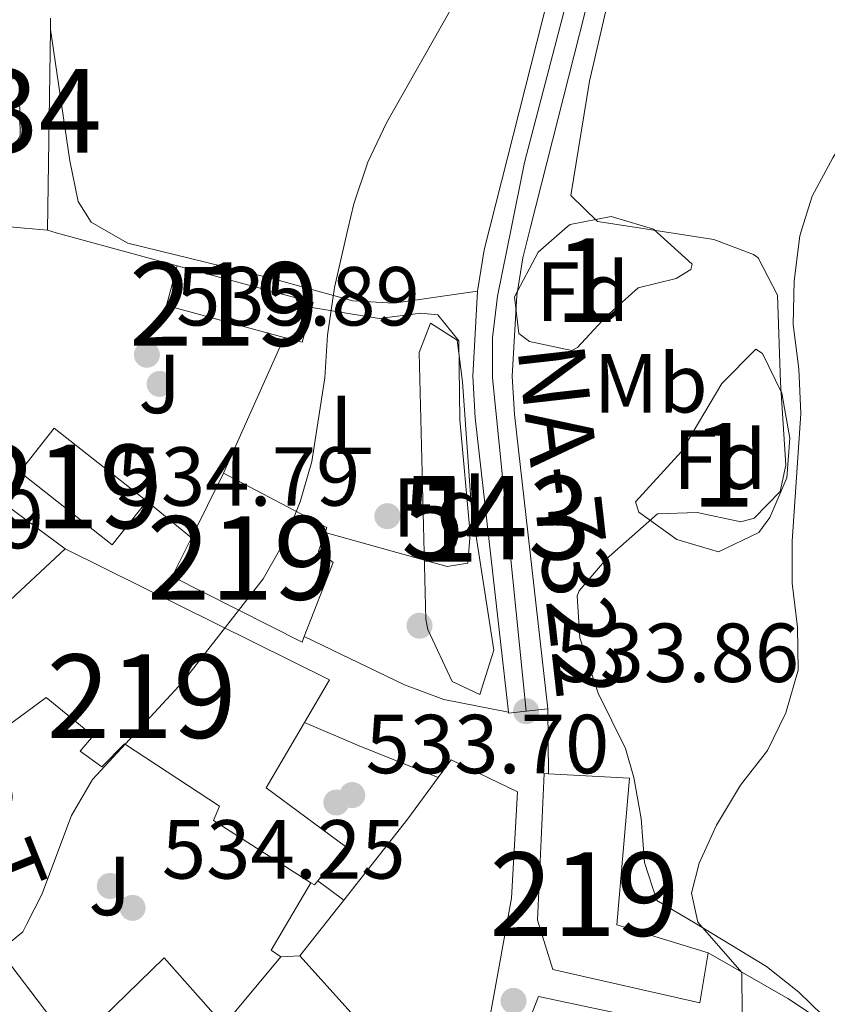
# Model space of a CAD drawing. Extents: x 580239 to 587117, y 729104 to 733815.
# Drawn here: x 581972 to 582069, y 731347 to 731465 of the extents above; entities that cross this region are included whole.
import ezdxf
from ezdxf.enums import TextEntityAlignment as Align

# ---------------------------------------------------------------- set-up
doc = ezdxf.new("R2010")
doc.units = 0
doc.header["$MEASUREMENT"] = 0
for name, pattern in [('DGN Style 3', [110.760216, 79.11444, -31.645776]), ('DGN Style 4', [126.66221844, 63.291552, -31.645776, 0.07911444000000001, -31.645776]), ('DGN Style 5', [55.380108, 23.734332, -31.645776]), ('DGN Style 7', [158.22888, 71.202996, -31.645776, 23.734332, -31.645776])]:
    doc.linetypes.add(name, pattern=pattern)
for name, color, linetype in [('Nivel 15', 7, 'Continuous'), ('Nivel 16', 7, 'Continuous'), ('Nivel 17', 7, 'Continuous'), ('Nivel 21', 7, 'Continuous'), ('Nivel 23', 7, 'Continuous'), ('Nivel 26', 7, 'Continuous'), ('Nivel 32', 7, 'Continuous'), ('Nivel 35', 7, 'Continuous'), ('Nivel 36', 7, 'Continuous'), ('Nivel 37', 7, 'Continuous'), ('Nivel 41', 7, 'Continuous'), ('Nivel 44', 7, 'Continuous'), ('Nivel 48', 7, 'Continuous'), ('Nivel 49', 7, 'Continuous'), ('Nivel 5', 7, 'Continuous'), ('Nivel 52', 7, 'Continuous'), ('Nivel 54', 7, 'Continuous'), ('Nivel 57', 7, 'Continuous'), ('Nivel 7', 7, 'Continuous')]:
    doc.layers.add(name, color=color, linetype=linetype)
doc.styles.add('Style-arial', font='arial.shx', dxfattribs={"bigfont": 'arialbig.shx'})
doc.styles.add('Style-arialn', font='arialn.shx', dxfattribs={"bigfont": 'arialnbig.shx'})
doc.styles.add('Style-arialni', font='arialni.shx', dxfattribs={"bigfont": 'arialnibig.shx'})
doc.styles.add('Style-times', font='times.shx', dxfattribs={"bigfont": 'timesbig.shx'})

# ---------------------------------------------------------------- blocks, each defined once
blk = doc.blocks.new('5PATER')
at = {"layer": 'Nivel 7', "linetype": 'Continuous', "lineweight": 0}
h = blk.add_hatch(color=53, dxfattribs=at)
edge = h.paths.add_edge_path()
edge.add_ellipse((1.001171767711639e-08, 1.001171767711639e-08), major_axis=(-1.095731442945027, -1.110710700472634), ratio=0.9994222409660316, start_angle=0, end_angle=360)
blk = doc.blocks.new('5PERFI')
at = {"layer": 'Nivel 17', "linetype": 'Continuous', "lineweight": 0}
h = blk.add_hatch(color=7, dxfattribs=at)
edge = h.paths.add_edge_path()
edge.add_arc((1.001171767711639e-08, 1.001171767711639e-08), 1.55999999938624, 315.0000000018422, 675.0000000018422)
blk = doc.blocks.new('5PATER_1')
at = {"layer": 'Nivel 7', "linetype": 'Continuous', "lineweight": 0}
h = blk.add_hatch(color=7, dxfattribs=at)
edge = h.paths.add_edge_path()
edge.add_ellipse((1.001171767711639e-08, 1.001171767711639e-08), major_axis=(-1.095731442372465, -1.110710699892244), ratio=0.9994222409660318, start_angle=0, end_angle=360)

msp = doc.modelspace()

# ---------------------------------------------------------------- linework, layer by layer
at = {"layer": 'Nivel 15', "color": 141, "linetype": 'Continuous', "lineweight": 0, "elevation": 537.761, "flags": 128}
msp.add_lwpolyline([(581971.8589999999, 731457.683), (581971.967, 731450.885), (581971.842, 731450.5660000001), (581971.6510000001, 731450.2820000001), (581971.4029999999, 731450.0460000001), (581971.1100000001, 731449.869), (581970.7860000001, 731449.7579999999), (581970.446, 731449.72), (581970.1059999999, 731449.757), (581969.781, 731449.865), (581969.487, 731450.041), (581969.2380000001, 731450.2749999999), (581969.0460000001, 731450.558), (581968.9180000001, 731450.8759999999), (581968.845, 731457.53), (581971.8589999999, 731457.683)], dxfattribs=at)
at = {"layer": 'Nivel 15', "color": 1, "linetype": 'Continuous', "lineweight": 13, "extrusion": (0.0828755424515143, 0.305695960758327, 0.948515484343514), "elevation": 272339.2107299775, "flags": 128}
msp.add_lwpolyline([(-370327.5858632529, -813879.5495470683), (-370327.5863218429, -813874.362175982), (-370342.1548861167, -813874.362175982)], dxfattribs=at)
at = {"layer": 'Nivel 15', "color": 1, "linetype": 'Continuous', "lineweight": 13, "extrusion": (0.08285251933806856, 0.3056375031705392, 0.9485363338823737), "elevation": 272283.0647515267, "flags": 128}
msp.add_lwpolyline([(-370363.1745036237, -813889.1318734579), (-370363.1749416492, -813889.7950278958), (-370346.3540015446, -813889.7950278956)], dxfattribs=at)
at = {"layer": 'Nivel 15', "color": 1, "linetype": 'Continuous', "lineweight": 13, "extrusion": (0.08282800878456324, 0.3057183210486256, 0.9485124296159717), "elevation": 272327.8992335815, "flags": 128}
msp.add_lwpolyline([(-370482.3119050162, -813814.356385177), (-370484.5642808729, -813814.356385177), (-370484.5640988429, -813818.8806019011)], dxfattribs=at)
at = {"layer": 'Nivel 15', "color": 1, "linetype": 'Continuous', "lineweight": 13, "flags": 128}
for points, elevation in [([(581971.9280000001, 731410.5860000001), (581976.047, 731415.818), (581987.1270000001, 731407.095)], 542.744), ([(581987.1270000001, 731407.095), (581983.0079999999, 731401.8630000001), (581972.577, 731410.0730000001), (581971.9280000001, 731410.5860000001)], 542.744), ([(581972.9450000001, 731336.5560000001), (581989.2209999999, 731352.409), (581996.3430000001, 731344.328)], 538.899), ([(582030.6100000001, 731337.983), (582030.1910000001, 731338.071), (582034.0020000001, 731347.7690000001), (582053.3489999999, 731343.6529999999)], 533.967)]:
    msp.add_lwpolyline(points, dxfattribs=dict(at, elevation=elevation))
at = {"layer": 'Nivel 15', "color": 1, "linetype": 'Continuous', "lineweight": 13, "extrusion": (0.03522830356372876, 0.0708878992002617, 0.996862012705367), "elevation": 72886.59334743228, "flags": 128}
msp.add_lwpolyline([(-195684.2764745955, -911076.6338446084), (-195684.2764745955, -911085.2873277799)], dxfattribs=at)
at = {"layer": 'Nivel 15', "color": 1, "linetype": 'Continuous', "lineweight": 13, "extrusion": (0.1607975942571263, 0.3062410365907321, 0.9382753120427685), "elevation": 318075.7099124147, "flags": 128}
msp.add_lwpolyline([(-175264.4820789575, -861273.1253322791), (-175278.4490759505, -861273.1253322791), (-175278.5372736498, -861272.448815342)], dxfattribs=at)
at = {"layer": 'Nivel 15', "color": 1, "linetype": 'Continuous', "lineweight": 13, "extrusion": (-0.1120325874795919, -0.2591953798964365, 0.959305193555716), "elevation": -254256.2182154504, "flags": 128}
msp.add_lwpolyline([(244057.4148829035, 865701.213179851), (244058.1297174463, 865707.3292407217), (244022.8682949884, 865709.2664064984)], dxfattribs=at)
at = {"layer": 'Nivel 15', "color": 1, "linetype": 'Continuous', "lineweight": 13, "extrusion": (-0.7802231826559417, 0.585396769662724, 0.2203687984145683), "elevation": -25843.79005373298, "flags": 128}
msp.add_lwpolyline([(-934298.9040561798, 6392.658070025529), (-934311.2697116104, 6393.989808655402), (-934317.4054953977, 6393.59613072325)], dxfattribs=at)
at = {"layer": 'Nivel 15', "color": 1, "linetype": 'Continuous', "lineweight": 13, "extrusion": (0.1566518127500338, 0.1076447865044979, 0.9817702427251142), "elevation": 170427.1056889473, "flags": 128}
msp.add_lwpolyline([(273155.5446531475, -877474.9681105698), (273155.0833895511, -877475.1680352923), (273155.258737627, -877475.7678094599)], dxfattribs=at)
at = {"layer": 'Nivel 15', "color": 1, "linetype": 'Continuous', "lineweight": 13, "extrusion": (-0.0645884340629557, -0.08194603942130552, 0.9945416938512216), "elevation": -96985.76916464977, "flags": 128}
msp.add_lwpolyline([(4371.47415716236, 929613.8704218115), (4371.47415716236, 929622.4289868197)], dxfattribs=at)
at = {"layer": 'Nivel 15', "color": 1, "linetype": 'Continuous', "lineweight": 13}
for points in [[(582008.4569999999, 731403.3230000001, 537.623), (582007.6610000001, 731401.1059999999, 538.485), (582009.433, 731399.7280000001, 538.485), (582005.973, 731390.888, 538.485)], [(582005.973, 731390.888, 538.485), (582005.7069999999, 731390.2069999999, 538.485), (581990.166, 731398.058, 538.485), (581992.469, 731402.6939999999, 538.074)], [(581977.355, 731401.3829999999, 542.1320000000001), (581972.6170000001, 731396.9469999999, 542.1320000000001), (581967.048, 731391.7339999999, 542.1320000000001), (581970.2150000001, 731388.729, 542.1320000000001), (581964.1329999999, 731384.2050000001, 541.6270000000001)], [(581964.1329999999, 731384.2050000001, 541.6270000000001), (581963.6259999999, 731383.828, 541.585), (581967.8060000001, 731378.2420000001, 541.585), (581972.663, 731381.787, 541.948), (581975.111, 731383.575, 542.1320000000001), (581980.7239999999, 731378.9979999999, 541.585), (581979.1510000001, 731377.1270000001, 540.49), (581981.74, 731375.2690000001, 540.49), (581984.459, 731378.0050000001, 541.585), (581995.8230000001, 731370.574, 541.037), (581995.1100000001, 731368.8489999999, 538.299), (582006.7690000001, 731361.4029999999, 537.242)], [(582007.578, 731361.612, 537.09), (582010.9110000001, 731365.7390000001, 536.109), (582001.415, 731372.744, 537.2040000000001), (582006.0009999999, 731380.585, 539.8580000000001)], [(582021.977, 731373.994, 541.255), (582023.527, 731376.1200000001, 541.091), (582031.4709999999, 731372.2849999999, 541.639), (582030.771, 731359.561, 541.091), (582025.881, 731332.75, 536.708), (582022.338, 731335.3319999999, 537.803), (582014.996, 731327.3389999999, 538.351), (582018.0889999999, 731325.628, 539.995), (582020.22, 731330.0419999999, 535.612), (582024.1769999999, 731329.22, 535.612), (582019.976, 731316.0090000001, 539.447), (582019.629, 731309.4280000001, 538.899), (582010.7890000001, 731314.567, 537.255), (582008.6340000001, 731311.906, 537.255), (582015.3489999999, 731301.916, 538.351), (582003.648, 731292.1089999999, 538.351), (581992.885, 731309.496, 538.899), (581984.6170000001, 731304.997, 538.899), (581973.855, 731322.3840000001, 538.899), (581972.783, 731336.399, 538.899), (581972.9450000001, 731336.5560000001, 538.899)], [(582035.1880000001, 731374.4469999999, 535.224), (582034.685, 731374.4750000001, 535.197), (582033.8759999999, 731356.9269999999, 535.745), (582035.712, 731350.99, 535.197), (582053.3030000001, 731347.0260000001, 533.553), (582054.2720000001, 731353.0009999999, 534.101)], [(582054.2720000001, 731353.0009999999, 534.101), (582043.3530000001, 731356.3570000001, 535.745), (582044.8640000001, 731373.915, 535.745), (582035.1880000001, 731374.4469999999, 535.224)], [(581996.3430000001, 731344.328, 538.899), (581997.2380000001, 731343.314, 538.899), (581982.0430000001, 731332.581, 538.899), (581983.851, 731328.6610000001, 538.899), (581992.112, 731333.598, 538.899), (581995.2720000001, 731327.065, 538.899), (581999.6000000001, 731331.071, 538.899), (582002.267, 731328.477, 539.447), (582014.79, 731342.2420000001, 539.447), (582005.439, 731352.6340000001, 539.447)]]:
    msp.add_polyline3d(points, dxfattribs=at)
at = {"layer": 'Nivel 16', "color": 1, "linetype": 'Continuous', "lineweight": 13, "flags": 128}
for points, elevation in [([(581975.611, 731464.913), (581975.592, 731463.558)], 539.95), ([(581975.592, 731463.558), (581975.257, 731439.503)], 539.95), ([(581975.257, 731439.503), (581972.487, 731439.757), (581960.179, 731440.8929999999), (581959.604, 731439.017)], 539.95), ([(581975.257, 731439.503), (581976.308, 731439.2150000001)], 537.759), ([(581976.308, 731439.2150000001), (581990.784, 731435.2509999999)], 537.759), ([(582007.578, 731361.612), (582010.7080000001, 731359.3189999999)], 536.836), ([(582003.1699999999, 731352.524), (582002.01, 731353.3289999999), (582006.7690000001, 731361.4029999999)], 536.836), ([(581996.3430000001, 731344.328), (582003.1699999999, 731352.524)], 535.74), ([(582005.439, 731352.6340000001), (582003.1699999999, 731352.524)], 536.836)]:
    msp.add_lwpolyline(points, dxfattribs=dict(at, elevation=elevation))
at = {"layer": 'Nivel 16', "color": 1, "linetype": 'Continuous', "lineweight": 13, "extrusion": (0.01249222296518269, 0.02803599446434312, 0.9995288527000027), "elevation": 28312.83117292179, "flags": 128}
msp.add_lwpolyline([(-233924.871894575, -904539.0925090704), (-233924.871894575, -904521.2709729413)], dxfattribs=at)
at = {"layer": 'Nivel 16', "color": 1, "linetype": 'Continuous', "lineweight": 13, "extrusion": (0.06080669424911751, -0.05009551879265559, 0.9968916615818336), "elevation": -714.6983623142223, "flags": 128}
msp.add_lwpolyline([(934565.6835874934, 15871.24449999502), (934565.6835874934, 15878.187480191)], dxfattribs=at)
at = {"layer": 'Nivel 16', "color": 1, "linetype": 'Continuous', "lineweight": 13}
msp.add_polyline3d([(581955.017, 731407.72, 538.299), (581954.003, 731411.0190000001, 538.299), (581954.1529999999, 731411.713, 538.299), (581954.4180000001, 731412.372, 538.299), (581954.7890000001, 731412.977, 538.299), (581955.257, 731413.5109999999, 538.299), (581955.808, 731413.959, 538.299), (581956.426, 731414.3090000001, 538.299), (581957.095, 731414.5490000001, 538.299), (581957.794, 731414.6740000001, 538.299), (581958.504, 731414.6799999999, 538.299), (581959.2050000001, 731414.567, 538.299), (581959.878, 731414.3389999999, 538.299), (581972.5930000001, 731404.912, 537.9), (581977.355, 731401.3829999999, 537.751)], dxfattribs=at)
at = {"layer": 'Nivel 21', "color": 7, "linetype": 'Continuous', "lineweight": 13, "extrusion": (-0.05940145912703555, 0.009431663716570168, 0.9981896164422454), "elevation": -27141.72449564157, "flags": 128}
msp.add_lwpolyline([(-813652.9560129901, 459326.304920451), (-813657.9619455703, 459326.3049204512), (-813660.7049189885, 459326.5543153763)], dxfattribs=at)
at = {"layer": 'Nivel 21', "color": 7, "linetype": 'Continuous', "lineweight": 13, "elevation": 533.855, "flags": 128}
for points in [[(582030.398, 731381.8), (582026.413, 731417.0619999999), (582026.1240000001, 731422.0560000001), (582026.7080000001, 731432.216)], [(582030.4110000001, 731381.6939999999), (582030.398, 731381.8)]]:
    msp.add_lwpolyline(points, dxfattribs=at)
at = {"layer": 'Nivel 21', "color": 7, "linetype": 'Continuous', "lineweight": 13, "extrusion": (0.001830894383985668, -0.1395608219165546, 0.9902118080550901), "elevation": -100478.0307326586, "flags": 128}
msp.add_lwpolyline([(591579.1628189133, 716675.1987137119), (591579.1628189133, 716667.3461825913)], dxfattribs=at)
at = {"layer": 'Nivel 21', "color": 7, "linetype": 'Continuous', "lineweight": 13, "extrusion": (-0.3697607741635435, -0.9190078006966872, 0.1367539109079334), "elevation": -887274.2961595624, "flags": 128}
msp.add_lwpolyline([(266940.0920991015, 123029.0294564403), (266946.9976860548, 123027.9230619207), (266957.3736199886, 123027.9230619207)], dxfattribs=at)
at = {"layer": 'Nivel 21', "color": 7, "linetype": 'Continuous', "lineweight": 13}
for points in [[(582028.169, 731439.8300000001, 533.87), (582050.658, 731528.631, 534.355), (582059.774, 731565.882, 533.855), (582069.092, 731604.7660000001, 532.7760000000001), (582074.095, 731625.4369999999, 532.673), (582080.97, 731647.733, 532.993), (582096.236, 731693.351, 533.855), (582098.1529999999, 731698.6810000001, 533.968)], [(582033.037, 731439.8870000001, 533.875), (582055.223, 731527.494, 534.355), (582064.3459999999, 731564.774, 533.855), (582073.666, 731603.6640000001, 532.7760000000001), (582078.6329999999, 731624.189, 532.673), (582085.449, 731646.2930000001, 532.993), (582096.871, 731680.425, 533.639)], [(582035.0860000001, 731382.2220000001, 533.855), (582031.102, 731417.462, 533.855), (582030.8360000001, 731422.0560000001, 533.855), (582031.3910000001, 731431.71, 533.855), (582032.1059999999, 731436.2110000001, 533.855), (582033.037, 731439.8870000001, 533.875)], [(582005.973, 731390.888, 534.402), (582017.9780000001, 731385.092, 534.402), (582022.656, 731383.3300000001, 534.093), (582030.398, 731381.8, 533.854)], [(582072.2490000001, 731341.375, 528.513), (582067.9750000001, 731344.7849999999, 529.042), (582063.817, 731347.521, 529.47), (582054.2720000001, 731353.0009999999, 530.566)]]:
    msp.add_polyline3d(points, dxfattribs=at)
at = {"layer": 'Nivel 23', "color": 7, "linetype": 'DGN Style 4', "lineweight": 0}
for points in [[(582042.656, 731487.2590000001, 534.131), (582032.3319999999, 731447.6410000001, 533.915), (582030.764, 731439.8600000001, 533.873)], [(582030.764, 731439.8600000001, 533.873), (582029.101, 731431.611, 533.8870000000001), (582028.49, 731426.6370000001, 533.885), (582028.4820000001, 731421.828, 533.855), (582032.504, 731381.9299999999, 533.855)]]:
    msp.add_polyline3d(points, dxfattribs=at)
at = {"layer": 'Nivel 32', "color": 6, "linetype": 'DGN Style 7', "lineweight": 0}
msp.add_polyline3d([(581978.26, 731341.834, 534.165), (581969.1570000001, 731353.7339999999, 535.044), (581959.227, 731379.345, 537.005), (581953.158, 731406.638, 537.791), (581945.5719999999, 731410.1300000001, 537.601)], dxfattribs=at)
at = {"layer": 'Nivel 35', "color": 92, "linetype": 'DGN Style 3', "lineweight": 0}
for points in [[(582037.453, 731439.94, 536.051), (582037.757, 731440.2039999999, 536.041), (582042.6969999999, 731441.176, 536.041), (582046.425, 731440.0460000001, 536.041)], [(582046.425, 731440.0460000001, 536.041), (582047.764, 731439.6400000001, 536.041), (582052.3630000001, 731435.4340000001, 536.041), (582052.212, 731434.7930000001, 536.041), (582050.473, 731433.717, 536.041), (582045.929, 731432.601, 536.041), (582042.094, 731429.165, 536.041), (582038.652, 731425.4569999999, 536.041), (582037.966, 731425.1259999999, 536.041), (582032.916, 731426.1740000001, 536.5020000000001), (582031.625, 731427.142, 536.589), (582031.1100000001, 731431.55, 536.437), (582033.9569999999, 731436.9010000001, 536.164), (582037.453, 731439.94, 536.051)], [(582021.0860000001, 731428.399, 536.589), (582024.271, 731426.3389999999, 536.589), (582024.8999999999, 731421.3570000001, 536.589), (582025.946, 731406.7209999999, 536.589), (582028.6429999999, 731389.223, 537.1370000000001), (582026.963, 731383.9380000001, 537.1370000000001), (582023.6769999999, 731385.4920000001, 537.636), (582020.736, 731391.709, 538.203), (582020.5249999999, 731392.9680000001, 538.2330000000001), (582019.7320000001, 731424.8729999999, 538.2330000000001), (582021.0860000001, 731428.399, 536.589)], [(582060.7690000001, 731424.74, 534.946), (582063.1100000001, 731419.996, 534.642), (582064.065, 731414.615, 534.398), (582063.699, 731409.8640000001, 534.302), (582061.676, 731405.1130000001, 534.341), (582060.3640000001, 731403.341, 534.398), (582055.527, 731400.994, 534.64), (582050.5549999999, 731402.503, 534.946), (582045.9850000001, 731405.7679999999, 535.425), (582045.5830000001, 731406.994, 535.493), (582051.111, 731413.033, 535.493), (582055.908, 731421.166, 535.493), (582060, 731425.2609999999, 535.037), (582060.7690000001, 731424.74, 534.946)]]:
    msp.add_polyline3d(points, dxfattribs=at)
at = {"layer": 'Nivel 36', "color": 92, "linetype": 'Continuous', "lineweight": 0}
for points in [[(582044.453, 731440.023, 531.455), (582041.0619999999, 731440.5490000001, 531.6560000000001), (582037.862, 731443.6610000001, 531.6560000000001), (582040.1070000001, 731457.3470000001, 531.731), (582044.6070000001, 731476.8219999999, 532.64)], [(581975.592, 731463.558, 536.662), (581977.9140000001, 731447.807, 536.662), (581978.912, 731442.943, 535.995), (581980.4709999999, 731440.477, 535.566), (581982.53, 731439.2890000001, 535.368)], [(582072.2490000001, 731341.375, 527.273), (582065.138, 731348.29, 528.368), (582061.2609999999, 731351.369, 528.916), (582052.7479999999, 731356.5360000001, 530.0120000000001), (582048.1510000001, 731359.2779999999, 530.0120000000001), (582046.685, 731363.817, 530.5600000000001), (582046.2620000001, 731369.0719999999, 531.1080000000001), (582045.378, 731373.9750000001, 531.438), (582044.392, 731377.4639999999, 531.6560000000001), (582041.1429999999, 731384.0830000001, 532.2040000000001), (582038.9469999999, 731390.716, 532.2040000000001), (582038.6000000001, 731395.76, 532.2040000000001), (582038.869, 731396.327, 532.2040000000001), (582042.0959999999, 731400.128, 532.2040000000001), (582048.2110000001, 731405.575, 532.2040000000001), (582052.977, 731405.7320000001, 531.7760000000001), (582058.19, 731404.587, 530.875), (582059.7919999999, 731405.034, 530.5600000000001), (582062.9040000001, 731408.2339999999, 529.464), (582063.5619999999, 731411.399, 529.464), (582062.9410000001, 731421.287, 529.699), (582062.5789999999, 731431.7280000001, 530.5600000000001), (582060.2849999999, 731436.196, 530.535), (582059.7050000001, 731436.598, 530.5600000000001), (582054.9510000001, 731438.3910000001, 530.831), (582044.453, 731440.023, 531.455)], [(581982.53, 731439.2890000001, 535.368), (581984.851, 731437.95, 535.145), (582001.9580000001, 731433.76, 535.018), (582011.7690000001, 731431.05, 535.272), (582016.6799999999, 731430.7620000001, 535.061), (582026.7080000001, 731432.216, 533.922)], [(582006.854, 731430.243, 534.399), (582014.9380000001, 731428.952, 534.946), (582019.9299999999, 731429.6030000001, 535.019), (582021.946, 731429.3999999999, 534.946), (582024.4450000001, 731426.2779999999, 534.399), (582024.5760000001, 731416.81, 534.399), (582025.818, 731403.149, 534.399), (582025.5160000001, 731399.6370000001, 534.399), (582023.0660000001, 731399.253, 534.399), (582014.6159999999, 731401.591, 534.946), (582008.4569999999, 731403.3230000001, 534.946)]]:
    msp.add_polyline3d(points, dxfattribs=at)
at = {"layer": 'Nivel 49', "color": 7, "linetype": 'DGN Style 5', "lineweight": 0, "elevation": 533.855, "flags": 128}
for points in [[(582030.4110000001, 731381.6939999999), (582032.504, 731381.9299999999)], [(582032.504, 731381.9299999999), (582035.0860000001, 731382.2220000001)]]:
    msp.add_lwpolyline(points, dxfattribs=at)
at = {"layer": 'Nivel 5', "color": 30, "linetype": 'Continuous', "lineweight": 0, "flags": 128}
for points, elevation in [([(582065.7, 731440.274), (582066.736, 731443.5989999999), (582069.206, 731448.1869999999), (582074.7609999999, 731457.2579999999), (582084.1699999999, 731470.392)], 530), ([(582011.1869999999, 731439.628), (582011.889, 731442.6610000001), (582013.5789999999, 731447.6640000001), (582015.7990000001, 731452.375), (582023.5630000001, 731466.1159999999)], 535), ([(582011.1869999999, 731439.628), (582009.568, 731432.639), (582008.7609999999, 731426.952), (582008.4240000001, 731421.835), (582006.8670000001, 731411.834), (582005.47, 731407.0079999999), (582003.544, 731402.122), (582001.0689999999, 731397.7760000001), (581991.5, 731385.4720000001), (581980.639, 731373.77), (581978.1359999999, 731369.44), (581974.565, 731359.9920000001), (581972.7390000001, 731356.388), (581972.318, 731355.5290000001), (581968.825, 731352.683)], 535), ([(582058.361, 731345.642), (582058.317, 731350.642), (582053.03, 731356.689), (582052.2760000001, 731360.1510000001), (582053.226, 731363.753), (582055.29, 731368.3060000001), (582058.1570000001, 731373.06), (582061.395, 731377.2239999999), (582063.565, 731381.723), (582065.0689999999, 731386.827), (582064.97, 731391.983), (582064.3530000001, 731397.271), (582064.337, 731402.271), (582065.3589999999, 731417.5760000001), (582065.115, 731422.9369999999), (582064.4539999999, 731428.223), (582064.558, 731433.462), (582065.2479999999, 731438.8260000001), (582065.7, 731440.274)], 530)]:
    msp.add_lwpolyline(points, dxfattribs=dict(at, elevation=elevation))
at = {"layer": 'Nivel 52', "color": 1, "linetype": 'Continuous', "lineweight": 0, "elevation": 537.761, "flags": 128}
msp.add_lwpolyline([(581971.8589999999, 731457.683), (581968.845, 731457.53), (581968.9180000001, 731450.8759999999), (581969.0460000001, 731450.558), (581969.2380000001, 731450.2749999999), (581969.487, 731450.041), (581969.781, 731449.865), (581970.1059999999, 731449.757), (581970.446, 731449.72), (581970.7860000001, 731449.7579999999), (581971.1100000001, 731449.869), (581971.4029999999, 731450.0460000001), (581971.6510000001, 731450.2820000001), (581971.842, 731450.5660000001), (581971.967, 731450.885)], close=True, dxfattribs=at)
at = {"layer": 'Nivel 52', "color": 1, "linetype": 'Continuous', "lineweight": 13, "extrusion": (0.0828688572201842, 0.3056977725448058, 0.9485154845147046), "elevation": 272336.6451594188, "flags": 128}
msp.add_lwpolyline([(-370363.1745036235, -813871.2048240856), (-370363.174941649, -813871.8679785219), (-370346.3540015444, -813871.8679785216), (-370346.3543525357, -813866.6806074269), (-370360.9229168058, -813866.6803052383), (-370363.1752926402, -813866.6806074269)], close=True, dxfattribs=at)
at = {"layer": 'Nivel 52', "color": 1, "linetype": 'Continuous', "lineweight": 13, "flags": 128}
for points, elevation in [([(581987.1270000001, 731407.095), (581976.047, 731415.818), (581971.9280000001, 731410.5860000001), (581972.577, 731410.0730000001), (581983.0079999999, 731401.8630000001)], 542.744), ([(582030.6100000001, 731337.983), (582038.105, 731336.4269999999), (582038.592, 731332.926), (582052.2110000001, 731330.923), (582053.3489999999, 731343.6529999999), (582034.0020000001, 731347.7690000001), (582030.1910000001, 731338.071)], 533.967)]:
    msp.add_lwpolyline(points, close=True, dxfattribs=dict(at, elevation=elevation))
at = {"layer": 'Nivel 52', "color": 1, "linetype": 'Continuous', "lineweight": 13}
for points in [[(582005.973, 731390.888, 538.485), (582009.433, 731399.7280000001, 538.485), (582007.6610000001, 731401.1059999999, 538.485), (582008.4569999999, 731403.3230000001, 537.623), (582008.6740000001, 731403.926, 537.389), (581996.308, 731410.419, 537.389), (581992.469, 731402.6939999999, 538.074), (581990.166, 731398.058, 538.485), (582005.7069999999, 731390.2069999999, 538.485)], [(582006.0009999999, 731380.585, 539.8580000000001), (582008.9850000001, 731385.6869999999, 541.585), (581977.355, 731401.3829999999, 542.1320000000001), (581972.6170000001, 731396.9469999999, 542.1320000000001), (581967.048, 731391.7339999999, 542.1320000000001), (581970.2150000001, 731388.729, 542.1320000000001), (581964.1329999999, 731384.2050000001, 541.6270000000001), (581963.6259999999, 731383.828, 541.585), (581967.8060000001, 731378.2420000001, 541.585), (581972.663, 731381.787, 541.948), (581975.111, 731383.575, 542.1320000000001), (581980.7239999999, 731378.9979999999, 541.585), (581979.1510000001, 731377.1270000001, 540.49), (581981.74, 731375.2690000001, 540.49), (581984.459, 731378.0050000001, 541.585), (581995.8230000001, 731370.574, 541.037), (581995.1100000001, 731368.8489999999, 538.299), (582006.7690000001, 731361.4029999999, 537.242), (582007.192, 731361.1340000001, 537.2040000000001), (582007.578, 731361.612, 537.09), (582010.9110000001, 731365.7390000001, 536.109), (582001.415, 731372.744, 537.2040000000001)], [(582054.2720000001, 731353.0009999999, 534.101), (582043.3530000001, 731356.3570000001, 535.745), (582044.8640000001, 731373.915, 535.745), (582035.1880000001, 731374.4469999999, 535.224), (582034.685, 731374.4750000001, 535.197), (582033.8759999999, 731356.9269999999, 535.745), (582035.712, 731350.99, 535.197), (582053.3030000001, 731347.0260000001, 533.553)]]:
    msp.add_polyline3d(points, close=True, dxfattribs=at)
for points in [[(582025.881, 731332.75, 536.708), (582030.771, 731359.561, 541.091), (582031.4709999999, 731372.2849999999, 541.639), (582023.527, 731376.1200000001, 541.091), (582021.977, 731373.994, 541.255), (582018.3640000001, 731369.034, 541.639), (582010.7080000001, 731359.3189999999, 540.34), (582005.439, 731352.6340000001, 539.447), (582014.79, 731342.2420000001, 539.447)], [(581996.3430000001, 731344.328, 538.899), (581989.2209999999, 731352.409, 538.899), (581972.9450000001, 731336.5560000001, 538.899)]]:
    msp.add_polyline3d(points, dxfattribs=at)
at = {"layer": 'Nivel 54', "color": 9, "linetype": 'Continuous', "lineweight": 0}
msp.add_polyline3d([(582050.658, 731528.631, 534.355), (582028.169, 731439.8300000001, 533.87), (582027.493, 731437.1599999999, 533.855), (582026.7080000001, 731432.216, 533.855), (582026.1240000001, 731422.0560000001, 533.855), (582026.413, 731417.0619999999, 533.855), (582030.398, 731381.8, 533.855), (582030.4110000001, 731381.6939999999, 533.855), (582032.504, 731381.9299999999, 533.855), (582035.0860000001, 731382.2220000001, 533.855), (582031.102, 731417.462, 533.855), (582030.8360000001, 731422.0560000001, 533.855), (582031.3910000001, 731431.71, 533.855), (582032.1059999999, 731436.2110000001, 533.855), (582033.037, 731439.8870000001, 533.875), (582055.223, 731527.494, 534.355)], dxfattribs=at)
at = {"layer": 'Nivel 57', "color": 92, "linetype": 'DGN Style 3', "lineweight": 0}
for points in [[(582037.453, 731439.94, 536.051), (582033.9569999999, 731436.9010000001, 536.164), (582031.1100000001, 731431.55, 536.437), (582031.625, 731427.142, 536.589), (582032.916, 731426.1740000001, 536.5020000000001), (582037.966, 731425.1259999999, 536.041), (582038.652, 731425.4569999999, 536.041), (582042.094, 731429.165, 536.041), (582045.929, 731432.601, 536.041), (582050.473, 731433.717, 536.041), (582052.212, 731434.7930000001, 536.041), (582052.3630000001, 731435.4340000001, 536.041), (582047.764, 731439.6400000001, 536.041), (582046.425, 731440.0460000001, 536.041), (582042.6969999999, 731441.176, 536.041), (582037.757, 731440.2039999999, 536.041)], [(582021.0860000001, 731428.399, 536.589), (582019.7320000001, 731424.8729999999, 538.2330000000001), (582020.5249999999, 731392.9680000001, 538.2330000000001), (582020.736, 731391.709, 538.203), (582023.6769999999, 731385.4920000001, 537.636), (582026.963, 731383.9380000001, 537.1370000000001), (582028.6429999999, 731389.223, 537.1370000000001), (582025.946, 731406.7209999999, 536.589), (582024.8999999999, 731421.3570000001, 536.589), (582024.271, 731426.3389999999, 536.589)], [(582060.7690000001, 731424.74, 534.946), (582060, 731425.2609999999, 535.037), (582055.908, 731421.166, 535.493), (582051.111, 731413.033, 535.493), (582045.5830000001, 731406.994, 535.493), (582045.9850000001, 731405.7679999999, 535.425), (582050.5549999999, 731402.503, 534.946), (582055.527, 731400.994, 534.64), (582060.3640000001, 731403.341, 534.398), (582061.676, 731405.1130000001, 534.341), (582063.699, 731409.8640000001, 534.302), (582064.065, 731414.615, 534.398), (582063.1100000001, 731419.996, 534.642)]]:
    msp.add_polyline3d(points, close=True, dxfattribs=at)

# ---------------------------------------------------------------- block references
at = {"layer": 'Nivel 17', "color": 7, "linetype": 'Continuous', "lineweight": 0}
for p in [(581988.6669999999, 731421.112, 535.5120000000001), (582019.756, 731392.1699999999, 533.868), (582011.7080000001, 731371.892, 533.32), (581982.71, 731361.0079999999, 533.548), (582031.0009999999, 731347.2520000001, 532.456)]:
    msp.add_blockref('5PERFI', p, dxfattribs=at)
at = {"layer": 'Nivel 7', "color": 53, "linetype": 'Continuous', "lineweight": 0}
for p in [(581987.1429999999, 731424.611, 535.889), (582015.908, 731405.281, 534.793), (582009.807, 731371.0009999999, 533.697), (581985.4310000001, 731358.388, 534.245)]:
    msp.add_blockref('5PATER', p, dxfattribs=at)
at = {"layer": 'Nivel 7', "color": 7, "linetype": 'Continuous', "lineweight": 0}
msp.add_blockref('5PATER_1', (582032.504, 731381.9299999999, 533.855), dxfattribs=at)

# ---------------------------------------------------------------- texts
at = {"layer": 'Nivel 26', "color": 92, "linetype": 'Continuous', "lineweight": 0, "style": 'Style-arial'}
for p in [(581988.6677134566, 731421.112001, 535.5120000000001), (581982.7107134566, 731361.0080009999, 533.548)]:
    msp.add_text('J', height=7.000002, dxfattribs=at).set_placement(p, align=Align.MIDDLE_CENTER)
at = {"layer": 'Nivel 37', "color": 92, "linetype": 'Continuous', "lineweight": 0}
for s, style, p in [('Fd', 'Style-arial', (582039.2719673102, 731432.1580009998, 532.404)), ('Mb', 'Style-arialn', (582047.4098623525, 731421.189001, 531.727)), ('L', 'Style-arialn', (582011.5981597833, 731416.220001, 534.856)), ('Fd', 'Style-arial', (582055.6849673102, 731412.044001, 531.05)), ('Fd', 'Style-arial', (582022.0939673102, 731406.317001, 534.538))]:
    msp.add_text(s, height=7.000002, dxfattribs=dict(at, style=style)).set_placement(p, align=Align.MIDDLE_CENTER)
at = {"layer": 'Nivel 41', "color": 7, "linetype": 'Continuous', "lineweight": 0, "style": 'Style-arial'}
for s, p in [('535.89', (581990.6429999999, 731428.111, 535.889)), ('534.79', (581983.521, 731406.538, 534.793)), ('538.19', (581945.673, 731401.435, 538.187)), ('533.86', (582036.004, 731385.4299999999, 533.855)), ('533.70', (582013.307, 731374.5009999999, 533.697)), ('534.25', (581988.9310000001, 731361.888, 534.245))]:
    msp.add_text(s, height=7.000002, dxfattribs=at).set_placement(p)
at = {"layer": 'Nivel 44', "color": 1, "linetype": 'Continuous', "lineweight": 0, "style": 'Style-times'}
msp.add_text('NA-7322', height=7.999998000000001, rotation=276.4500944198212, dxfattribs=at).set_placement((582037.8021177142, 731404.7687669131, 533.304), align=Align.MIDDLE_CENTER)
at = {"layer": 'Nivel 44', "color": 7, "linetype": 'Continuous', "lineweight": 0, "style": 'Style-arialni'}
msp.add_text('B.T.', height=7.499988, rotation=291.8393277910643, dxfattribs=at).set_placement((581966.0317832788, 731364.7967872748, 535.848), align=Align.CENTER)
at = {"layer": 'Nivel 48', "color": 4, "linetype": 'Continuous', "lineweight": 0, "style": 'Style-arialn'}
msp.add_text('234', height=10.000002, dxfattribs=at).set_placement((581970.407660008, 731453.8060009999, 536.9300000000001), align=Align.MIDDLE_CENTER)
at = {"layer": 'Nivel 48', "color": 92, "linetype": 'Continuous', "lineweight": 0, "style": 'Style-arialn'}
for p in [(582039.7111957276, 731433.534001, 532.299), (582056.0611957277, 731411.425001, 531.065), (582023.0511957277, 731404.8400009999, 534.505)]:
    msp.add_text('1', height=10.000002, dxfattribs=at).set_placement(p, align=Align.MIDDLE_CENTER)
at = {"layer": 'Nivel 48', "color": 1, "linetype": 'Continuous', "lineweight": 0, "style": 'Style-arialn'}
for p in [(581996.3686600081, 731430.676001, 535.325), (581977.6376600079, 731408.8400009999, 536.492), (581998.4996600079, 731400.2790009999, 535.143), (581986.501660008, 731383.729001, 535.297), (582039.480660008, 731360.031001, 531.567)]:
    msp.add_text('219', height=10.000002, dxfattribs=at).set_placement(p, align=Align.MIDDLE_CENTER)
at = {"layer": 'Nivel 48', "color": 7, "linetype": 'Continuous', "lineweight": 0, "style": 'Style-arialn'}
msp.add_text('543', height=10.000002, dxfattribs=at).set_placement((582028.9316600079, 731405.109001, 533.855), align=Align.MIDDLE_CENTER)

doc.saveas('drawing.dxf')
